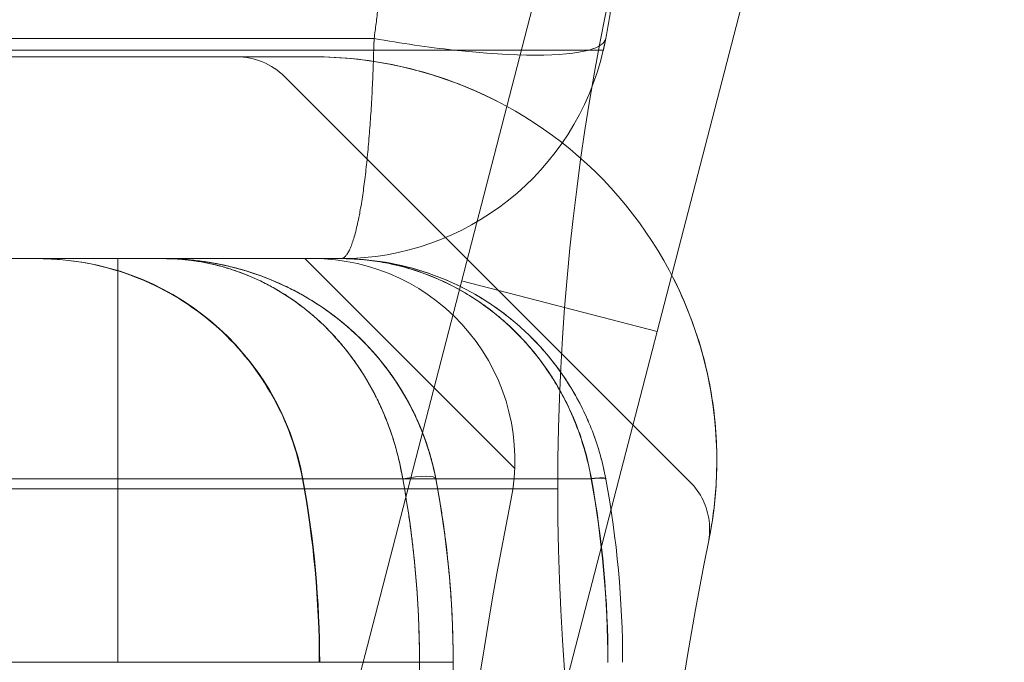
# Model space of a CAD drawing. Units: millimetres. Extents: x -2411 to 6452, y -5176 to 2520.
# Drawn here: x 2625 to 2640, y -3 to 7 of the extents above; entities that cross this region are included whole.
import ezdxf

# ---------------------------------------------------------------- set-up
doc = ezdxf.new("R2010")
doc.units = ezdxf.units.MM
doc.header["$LTSCALE"] = 1000
doc.layers.add('1 EQUIPMENT', color=7, linetype='Continuous', lineweight=18)

# ---------------------------------------------------------------- blocks, each defined once
blk = doc.blocks.new('EDMUND BLOCK')
at = {"layer": '1 EQUIPMENT'}
for p, q in [((2628.943, -7.075), (2635.87, 19.709)), ((2628.943, -7.075), (2635.87, 19.709)), ((2631.847, -7.826), (2638.774, 18.958)), ((2631.847, -7.826), (2638.774, 18.958)), ((2630.271, 6.695), (2040.654, 6.695)), ((2630.271, 6.695), (2040.654, 6.695)), ((2616.88, 6.523), (2630.266, 6.523)), ((2623.363, 6.423), (2629.363, 6.423)), ((2634.964, 0.106), (2628.94, 6.13)), ((2623.363, 3.423), (2629.363, 3.423)), ((2629.243, 3.423), (2632.36, 0.305)), ((2629.779, 3.423), (2629.363, 3.423)), ((2634.476, 2.339), (2631.572, 3.091)), ((2634.476, 2.339), (2631.572, 3.091)), ((2632.36, 0.305), (2632.36, 0.305)), ((2630.696, 0.15), (2040.229, 0.15)), ((2630.696, 0.15), (2040.229, 0.15)), ((2630.696, 0.15), (2631.188, 0.15)), ((2630.696, 0.15), (2631.188, 0.15)), ((2633, 0), (2036, 0)), ((2633, 0), (2036, 0))]:
    blk.add_line(p, q, dxfattribs=at)
blk.add_circle((2668, 0), 35, dxfattribs=at)
blk.add_circle((2668, 0), 35, dxfattribs=at)
blk.add_circle((2668, 0), 35, dxfattribs=at)
blk.add_circle((2668, 0), 35, dxfattribs=at)
at = {"layer": '1 EQUIPMENT', "extrusion": (2.27784e-16, 0, -1)}
for centre, radius, start, end in [((-2629.779, 7.423), 4, 193.0029, 270), ((-2684.25, -10.682), 53, 346.0447, 11.4379)]:
    blk.add_arc(centre, radius, start, end, dxfattribs=at)
at = {"layer": '1 EQUIPMENT'}
blk.add_arc((2628.233, 5.423), 1, 45, 90, dxfattribs=at)
at = {"layer": '1 EQUIPMENT', "extrusion": (2.27784e-16, 4.97368e-33, -1)}
blk.add_arc((-2629.363, 0.423), 6, 90, 191.4379, dxfattribs=at)
at = {"layer": '1 EQUIPMENT', "extrusion": (2.27784e-16, 1.51195e-32, -1)}
blk.add_arc((-2629.363, 0.423), 3, 90, 191.4379, dxfattribs=at)
at = {"layer": '1 EQUIPMENT', "extrusion": (2.27784e-16, -6.16298e-33, -1)}
blk.add_arc((-2684.25, -10.682), 50, 346.0447, 11.4379, dxfattribs=at)
at = {"layer": '1 EQUIPMENT'}
for centre, major_axis, ratio, start_param, end_param in [((2630.271, 7.332), (3.442, -0.636), 0.178885, -1.537732, -1.18718), ((2630.271, 7.332), (3.442, -0.636), 0.178885, -1.537732, -1.18718), ((2630.271, 7.332), (3.442, -0.636), 0.178885, -0.350552, 0), ((2630.271, 7.332), (3.442, -0.636), 0.178885, -0.350552, 0), ((2630.271, 7.332), (3.442, -0.636), 0.178885, -1.18718, -0.350552), ((2630.271, 7.332), (3.442, -0.636), 0.178885, -1.18718, -0.350552), ((2633.221, 0.059), (0.492, 0.091), 0.105582, 0, 0.958637), ((2633.221, 0.059), (0.492, 0.091), 0.105582, 0, 0.958637), ((2633.222, 0.056), (0.492, 0.091), 0.104605, 0, 0.95874), ((2633.222, 0.056), (0.492, 0.091), 0.104605, 0, 0.95874)]:
    blk.add_ellipse(centre, major_axis=major_axis, ratio=ratio, start_param=start_param, end_param=end_param, dxfattribs=at)
at = {"layer": '1 EQUIPMENT', "extrusion": (2.29108e-16, -3.08312e-30, -1)}
blk.add_ellipse((2625.282, -0.577), major_axis=(0, 4), ratio=0.999457, start_param=0, end_param=1.387961, dxfattribs=at)
blk.add_ellipse((2625.282, -0.577), major_axis=(0, 4), ratio=0.999457, start_param=0, end_param=1.387961, dxfattribs=at)
at = {"layer": '1 EQUIPMENT', "extrusion": (2.26036e-16, -5.67679e-19, -1)}
blk.add_ellipse((2614.471, -2.577), major_axis=(0, -15), ratio=0.999457, start_param=-1.753631, end_param=-1.570796, dxfattribs=at)
blk.add_ellipse((2614.471, -2.577), major_axis=(0, -15), ratio=0.999457, start_param=-1.753631, end_param=-1.570796, dxfattribs=at)
at = {"layer": '1 EQUIPMENT', "extrusion": (2.25931e-16, 1.4091e-28, -1)}
blk.add_ellipse((2630.696, 0.059), major_axis=(0.491, 0.094), ratio=0.178691, start_param=-1.536662, end_param=0.032952, dxfattribs=at)
blk.add_ellipse((2630.696, 0.059), major_axis=(0.491, 0.094), ratio=0.178691, start_param=-1.536662, end_param=0.032952, dxfattribs=at)
at = {"layer": '1 EQUIPMENT', "extrusion": (3.08169e-16, -3.18267e-16, -1)}
blk.add_ellipse((2633.221, 0.059), major_axis=(0.492, 0.091), ratio=0.105782, start_param=-0.949263, end_param=0, dxfattribs=at)
blk.add_ellipse((2633.221, 0.059), major_axis=(0.492, 0.091), ratio=0.105782, start_param=-0.949263, end_param=0, dxfattribs=at)
at = {"layer": '1 EQUIPMENT', "extrusion": (3.08743e-16, -3.2189e-16, -1)}
blk.add_ellipse((2633.222, 0.055), major_axis=(0.492, 0.091), ratio=0.104681, start_param=-0.949382, end_param=0, dxfattribs=at)
blk.add_ellipse((2633.222, 0.055), major_axis=(0.492, 0.091), ratio=0.104681, start_param=-0.949382, end_param=0, dxfattribs=at)
at = {"layer": '1 EQUIPMENT'}
for points, weights in [([(2630.271, 6.695), (2630.399, 7.596), (2630.463, 8.507), (2630.463, 9.423)], [1, 0.997216215581, 0.997216215581, 1]), ([(2630.271, 6.695), (2630.399, 7.596), (2630.463, 8.507), (2630.463, 9.423)], [1, 0.997216215581, 0.997216215581, 1]), ([(2633.963, 9.423), (2633.963, 8.507), (2633.879, 7.596), (2633.713, 6.695)], [1, 0.997216215581, 0.997216215581, 1]), ([(2633.963, 9.423), (2633.963, 8.507), (2633.879, 7.596), (2633.713, 6.695)], [1, 0.997216215581, 0.997216215581, 1]), ([(2630.266, 6.523), (2630.268, 6.58), (2630.27, 6.638), (2630.271, 6.695)], [1, 0.999837881007, 0.999837881007, 1]), ([(2630.266, 6.523), (2630.268, 6.58), (2630.27, 6.638), (2630.271, 6.695)], [1, 0.999837881007, 0.999837881007, 1]), ([(2633.713, 6.695), (2633.702, 6.638), (2633.69, 6.58), (2633.677, 6.523)], [1, 0.999837881007, 0.999837881007, 1]), ([(2633.713, 6.695), (2633.702, 6.638), (2633.69, 6.58), (2633.677, 6.523)], [1, 0.999837881007, 0.999837881007, 1]), ([(2630.266, 6.523), (2630.212, 4.626), (2630.021, 3.423), (2629.779, 3.423)], [0.984714776316, 0.845984571809, 0.851079646371, 1]), ([(2630.266, 6.523), (2630.212, 4.626), (2630.021, 3.423), (2629.779, 3.423)], [0.984714776316, 0.845984571809, 0.851079646371, 1]), ([(2626.463, 3.423), (2626.463, 3.423), (2626.463, 2.133), (2626.463, 0.15)], [1, 0.845804076525, 0.845804076524, 0.999999999999]), ([(2626.463, 3.423), (2626.463, 3.423), (2626.463, 2.133), (2626.463, 0.15)], [1, 0.845804076525, 0.845804076524, 0.999999999999]), ([(2627.139, 3.423), (2628.963, 3.423), (2630.365, 2.133), (2630.696, 0.15)], [1, 0.845804076524, 0.845804076524, 1]), ([(2631.188, 0.15), (2630.81, 2.133), (2629.215, 3.423), (2627.139, 3.423)], [1, 0.845804076524, 0.845804076524, 1]), ([(2627.139, 3.423), (2628.963, 3.423), (2630.365, 2.133), (2630.696, 0.15)], [1, 0.845804076524, 0.845804076524, 1]), ([(2631.188, 0.15), (2630.81, 2.133), (2629.215, 3.423), (2627.139, 3.423)], [1, 0.845804076524, 0.845804076524, 1]), ([(2627.139, 3.423), (2628.963, 3.423), (2630.365, 2.133), (2630.696, 0.15)], [1, 0.845804076524, 0.845804076524, 1]), ([(2631.188, 0.15), (2630.81, 2.133), (2629.215, 3.423), (2627.139, 3.423)], [1, 0.845804076524, 0.845804076524, 1]), ([(2627.139, 3.423), (2628.963, 3.423), (2630.365, 2.133), (2630.696, 0.15)], [1, 0.845804076524, 0.845804076524, 1]), ([(2631.188, 0.15), (2630.81, 2.133), (2629.215, 3.423), (2627.139, 3.423)], [1, 0.845804076524, 0.845804076524, 1]), ([(2626.463, 0.15), (2626.463, -0.749), (2626.463, -1.661), (2626.463, -2.577)], [0.999999999999, 0.994444055344, 0.991666083016, 0.991666083016]), ([(2626.463, 0.15), (2626.463, -0.749), (2626.463, -1.661), (2626.463, -2.577)], [0.999999999999, 0.994444055344, 0.991666083016, 0.991666083016]), ([(2630.696, 0.15), (2630.862, -0.75), (2630.946, -1.662), (2630.946, -2.577)], [1, 0.997216215581, 0.997216215581, 1]), ([(2631.446, -2.577), (2631.446, -1.662), (2631.359, -0.75), (2631.188, 0.15)], [1, 0.997216215581, 0.997216215581, 1]), ([(2631.446, -2.577), (2631.446, -1.662), (2631.359, -0.75), (2631.188, 0.15)], [1, 0.997216215581, 0.997216215581, 1])]:
    blk.add_rational_spline(points, weights, degree=3, dxfattribs=at)
for points, knots in [([(2631.454, 6.523), (2631.266, 6.523), (2631.069, 6.523), (2630.671, 6.523), (2630.47, 6.523), (2630.266, 6.523)], [0.004126678, 0.004126678, 0.004126678, 0.004126678, 0.004727632, 0.004727632, 0.005328585, 0.005328585, 0.005328585, 0.005328585]), ([(2633.464, 6.523), (2633.379, 6.523), (2633.268, 6.523), (2633.003, 6.523), (2632.851, 6.523), (2632.506, 6.523), (2632.312, 6.523), (2631.902, 6.523), (2631.685, 6.523), (2631.454, 6.523)], [0, 0, 0, 0, 0.000736626, 0.000736626, 0.001473252, 0.001473252, 0.002209878, 0.002209878, 0.002946505, 0.002946505, 0.002946505, 0.002946505]), ([(2629.363, 6.423), (2629.57, 6.423), (2629.787, 6.412), (2630.237, 6.363), (2630.471, 6.324), (2630.942, 6.216), (2631.177, 6.147), (2631.64, 5.979), (2631.87, 5.88), (2632.094, 5.765)], [0, 0, 0, 0, 0.000750003, 0.000750003, 0.001500006, 0.001500006, 0.002250009, 0.002250009, 0.003000012, 0.003000012, 0.003000012, 0.003000012]), ([(2629.363, 6.423), (2629.57, 6.423), (2629.787, 6.412), (2630.237, 6.363), (2630.471, 6.324), (2630.942, 6.216), (2631.177, 6.147), (2631.64, 5.979), (2631.87, 5.88), (2632.094, 5.765)], [0, 0, 0, 0, 0.000750003, 0.000750003, 0.001500006, 0.001500006, 0.002250009, 0.002250009, 0.003000012, 0.003000012, 0.003000012, 0.003000012]), ([(2632.094, 5.765), (2631.645, 5.994), (2631.182, 6.16), (2630.479, 6.323), (2630.242, 6.362), (2629.789, 6.412), (2629.57, 6.423), (2629.363, 6.423)], [0, 0, 0, 0, 0.001498103, 0.001498103, 0.002247155, 0.002247155, 0.002996206, 0.002996206, 0.002996206, 0.002996206]), ([(2632.094, 5.765), (2631.645, 5.994), (2631.182, 6.16), (2630.479, 6.323), (2630.242, 6.362), (2629.789, 6.412), (2629.57, 6.423), (2629.363, 6.423)], [0, 0, 0, 0, 0.001498103, 0.001498103, 0.002247155, 0.002247155, 0.002996206, 0.002996206, 0.002996206, 0.002996206]), ([(2629.363, 6.423), (2629.57, 6.423), (2629.787, 6.412), (2630.237, 6.363), (2630.471, 6.324), (2630.942, 6.216), (2631.177, 6.147), (2631.64, 5.979), (2631.87, 5.88), (2632.094, 5.765)], [0, 0, 0, 0, 0.000750003, 0.000750003, 0.001500006, 0.001500006, 0.002250009, 0.002250009, 0.003000012, 0.003000012, 0.003000012, 0.003000012]), ([(2629.363, 6.423), (2629.57, 6.423), (2629.787, 6.412), (2630.237, 6.363), (2630.471, 6.324), (2630.942, 6.216), (2631.177, 6.147), (2631.64, 5.979), (2631.87, 5.88), (2632.094, 5.765)], [0, 0, 0, 0, 0.000750003, 0.000750003, 0.001500006, 0.001500006, 0.002250009, 0.002250009, 0.003000012, 0.003000012, 0.003000012, 0.003000012]), ([(2632.094, 5.765), (2631.645, 5.994), (2631.182, 6.16), (2630.479, 6.323), (2630.242, 6.362), (2629.789, 6.412), (2629.57, 6.423), (2629.363, 6.423)], [0, 0, 0, 0, 0.001498103, 0.001498103, 0.002247155, 0.002247155, 0.002996206, 0.002996206, 0.002996206, 0.002996206]), ([(2632.094, 5.765), (2631.645, 5.994), (2631.182, 6.16), (2630.479, 6.323), (2630.242, 6.362), (2629.789, 6.412), (2629.57, 6.423), (2629.363, 6.423)], [0, 0, 0, 0, 0.001498103, 0.001498103, 0.002247155, 0.002247155, 0.002996206, 0.002996206, 0.002996206, 0.002996206]), ([(2629.207, 0.15), (2629.128, 0.575), (2628.978, 0.992), (2628.556, 1.748), (2628.279, 2.097), (2627.637, 2.679), (2627.262, 2.92), (2626.467, 3.265), (2626.035, 3.373), (2625.494, 3.418), (2625.383, 3.423), (2625.273, 3.423)], [0, 0, 0, 0, 1.296404, 1.296404, 2.59716, 2.59716, 3.898089, 3.898089, 5.198438, 5.198438, 5.529045, 5.529045, 5.529045, 5.529045]), ([(2629.207, 0.15), (2629.128, 0.575), (2628.978, 0.992), (2628.556, 1.749), (2628.279, 2.097), (2627.637, 2.679), (2627.263, 2.92), (2626.467, 3.265), (2626.036, 3.373), (2625.494, 3.418), (2625.383, 3.423), (2625.273, 3.423)], [0, 0, 0, 0, 1.296615, 1.296615, 2.597192, 2.597192, 3.897636, 3.897636, 5.198087, 5.198087, 5.529095, 5.529095, 5.529095, 5.529095]), ([(2627.139, 3.423), (2627.244, 3.423), (2627.352, 3.419), (2627.564, 3.403), (2627.669, 3.391), (2627.983, 3.343), (2628.191, 3.296), (2628.807, 3.104), (2629.212, 2.908), (2629.958, 2.373), (2630.307, 2.026), (2630.726, 1.401), (2630.85, 1.174), (2631.005, 0.805), (2631.05, 0.679), (2631.109, 0.484), (2631.127, 0.419), (2631.16, 0.286), (2631.175, 0.217), (2631.188, 0.15)], [-0.000012659, -0.000012659, -0.000012659, -0.000012659, 0.000401274, 0.000401274, 0.000815207, 0.000815207, 0.001643072, 0.001643072, 0.003298802, 0.003298802, 0.004954532, 0.004954532, 0.005782397, 0.005782397, 0.00619633, 0.00619633, 0.006403296, 0.006403296, 0.006610262, 0.006610262, 0.006610262, 0.006610262]), ([(2630.696, 0.15), (2630.674, 0.285), (2630.644, 0.419), (2630.576, 0.678), (2630.536, 0.804), (2630.401, 1.173), (2630.292, 1.4), (2629.924, 2.023), (2629.618, 2.37), (2629.129, 2.77), (2628.961, 2.885), (2628.614, 3.082), (2628.434, 3.164), (2628.07, 3.294), (2627.886, 3.342), (2627.514, 3.407), (2627.326, 3.423), (2627.139, 3.423)], [-0.00000006, -0.00000006, -0.00000006, -0.00000006, 0.00041751, 0.00041751, 0.00083508, 0.00083508, 0.00167022, 0.00167022, 0.003340499, 0.003340499, 0.004175639, 0.004175639, 0.005010779, 0.005010779, 0.005845919, 0.005845919, 0.006681058, 0.006681058, 0.006681058, 0.006681058]), ([(2630.696, 0.15), (2630.674, 0.285), (2630.644, 0.419), (2630.576, 0.678), (2630.536, 0.804), (2630.401, 1.173), (2630.292, 1.4), (2629.924, 2.023), (2629.618, 2.37), (2629.129, 2.77), (2628.961, 2.885), (2628.614, 3.082), (2628.434, 3.164), (2628.07, 3.294), (2627.886, 3.342), (2627.514, 3.407), (2627.326, 3.423), (2627.139, 3.423)], [-0.00000006, -0.00000006, -0.00000006, -0.00000006, 0.00041751, 0.00041751, 0.00083508, 0.00083508, 0.00167022, 0.00167022, 0.003340499, 0.003340499, 0.004175639, 0.004175639, 0.005010779, 0.005010779, 0.005845919, 0.005845919, 0.006681058, 0.006681058, 0.006681058, 0.006681058]), ([(2627.139, 3.423), (2627.244, 3.423), (2627.352, 3.419), (2627.564, 3.403), (2627.669, 3.391), (2627.983, 3.343), (2628.191, 3.296), (2628.807, 3.104), (2629.212, 2.908), (2629.958, 2.373), (2630.307, 2.026), (2630.726, 1.401), (2630.85, 1.174), (2631.005, 0.805), (2631.05, 0.679), (2631.109, 0.484), (2631.127, 0.419), (2631.16, 0.286), (2631.175, 0.217), (2631.188, 0.15)], [-0.000012659, -0.000012659, -0.000012659, -0.000012659, 0.000401274, 0.000401274, 0.000815207, 0.000815207, 0.001643072, 0.001643072, 0.003298802, 0.003298802, 0.004954532, 0.004954532, 0.005782397, 0.005782397, 0.00619633, 0.00619633, 0.006403296, 0.006403296, 0.006610262, 0.006610262, 0.006610262, 0.006610262]), ([(2627.139, 3.423), (2627.244, 3.423), (2627.352, 3.419), (2627.564, 3.403), (2627.669, 3.391), (2627.983, 3.343), (2628.191, 3.296), (2628.807, 3.104), (2629.212, 2.908), (2629.958, 2.373), (2630.307, 2.026), (2630.726, 1.401), (2630.85, 1.174), (2631.005, 0.805), (2631.05, 0.679), (2631.109, 0.484), (2631.127, 0.419), (2631.16, 0.286), (2631.175, 0.217), (2631.188, 0.15)], [-0.000012659, -0.000012659, -0.000012659, -0.000012659, 0.000401274, 0.000401274, 0.000815207, 0.000815207, 0.001643072, 0.001643072, 0.003298802, 0.003298802, 0.004954532, 0.004954532, 0.005782397, 0.005782397, 0.00619633, 0.00619633, 0.006403296, 0.006403296, 0.006610262, 0.006610262, 0.006610262, 0.006610262]), ([(2630.696, 0.15), (2630.674, 0.285), (2630.644, 0.419), (2630.576, 0.678), (2630.536, 0.804), (2630.401, 1.173), (2630.292, 1.4), (2629.924, 2.023), (2629.618, 2.37), (2629.129, 2.77), (2628.961, 2.885), (2628.614, 3.082), (2628.434, 3.164), (2628.07, 3.294), (2627.886, 3.342), (2627.514, 3.407), (2627.326, 3.423), (2627.139, 3.423)], [-0.00000006, -0.00000006, -0.00000006, -0.00000006, 0.00041751, 0.00041751, 0.00083508, 0.00083508, 0.001670219, 0.001670219, 0.003340499, 0.003340499, 0.004175638, 0.004175638, 0.005010778, 0.005010778, 0.005845918, 0.005845918, 0.006681057, 0.006681057, 0.006681057, 0.006681057]), ([(2630.696, 0.15), (2630.674, 0.285), (2630.644, 0.419), (2630.576, 0.678), (2630.536, 0.804), (2630.401, 1.173), (2630.292, 1.4), (2629.924, 2.023), (2629.618, 2.37), (2629.129, 2.77), (2628.961, 2.885), (2628.614, 3.082), (2628.434, 3.164), (2628.07, 3.294), (2627.886, 3.342), (2627.514, 3.407), (2627.326, 3.423), (2627.139, 3.423)], [-0.00000006, -0.00000006, -0.00000006, -0.00000006, 0.00041751, 0.00041751, 0.00083508, 0.00083508, 0.001670219, 0.001670219, 0.003340499, 0.003340499, 0.004175638, 0.004175638, 0.005010778, 0.005010778, 0.005845918, 0.005845918, 0.006681057, 0.006681057, 0.006681057, 0.006681057]), ([(2627.139, 3.423), (2627.244, 3.423), (2627.352, 3.419), (2627.564, 3.403), (2627.669, 3.391), (2627.983, 3.343), (2628.191, 3.296), (2628.807, 3.104), (2629.212, 2.908), (2629.958, 2.373), (2630.307, 2.026), (2630.726, 1.401), (2630.85, 1.174), (2631.005, 0.805), (2631.05, 0.679), (2631.109, 0.484), (2631.127, 0.419), (2631.16, 0.286), (2631.175, 0.217), (2631.188, 0.15)], [-0.000012659, -0.000012659, -0.000012659, -0.000012659, 0.000401274, 0.000401274, 0.000815207, 0.000815207, 0.001643072, 0.001643072, 0.003298802, 0.003298802, 0.004954532, 0.004954532, 0.005782397, 0.005782397, 0.00619633, 0.00619633, 0.006403296, 0.006403296, 0.006610262, 0.006610262, 0.006610262, 0.006610262]), ([(2627.589, 3.399), (2627.736, 3.383), (2627.882, 3.36), (2628.136, 3.305), (2628.245, 3.277), (2628.373, 3.239), (2628.393, 3.233), (2628.474, 3.207), (2628.534, 3.187), (2628.774, 3.099), (2628.951, 3.02), (2629.372, 2.794), (2629.613, 2.633), (2630.037, 2.275), (2630.225, 2.084), (2630.542, 1.687), (2630.675, 1.486), (2630.971, 0.934), (2631.111, 0.551), (2631.187, 0.153)], [0, 0, 0, 0, 0.581613, 0.581613, 1.017686, 1.017686, 1.099413, 1.099413, 1.344629, 1.344629, 2.081285, 2.081285, 3.135846, 3.135846, 4.065163, 4.065163, 4.857079, 4.857079, 6.088746, 6.088746, 6.088746, 6.088746]), ([(2627.701, 3.385), (2628.299, 3.305), (2628.898, 3.094), (2629.68, 2.583), (2629.913, 2.394), (2630.299, 1.999), (2630.461, 1.8), (2630.725, 1.4), (2630.834, 1.202), (2631.041, 0.731), (2631.131, 0.446), (2631.187, 0.153)], [0, 0, 0, 0, 2.373762, 2.373762, 3.43974, 3.43974, 4.302189, 4.302189, 5.026982, 5.026982, 5.933939, 5.933939, 5.933939, 5.933939]), ([(2629.779, 3.423), (2629.889, 3.423), (2630.001, 3.418), (2630.221, 3.4), (2630.329, 3.386), (2630.654, 3.332), (2630.867, 3.278), (2631.287, 3.135), (2631.495, 3.043), (2631.893, 2.826), (2632.083, 2.701), (2632.445, 2.414), (2632.616, 2.252), (2632.927, 1.902), (2633.068, 1.713), (2633.317, 1.305), (2633.426, 1.085), (2633.557, 0.744), (2633.595, 0.628), (2633.645, 0.452), (2633.661, 0.392), (2633.689, 0.272), (2633.702, 0.21), (2633.713, 0.15)], [-0.000013435, -0.000013435, -0.000013435, -0.000013435, 0.000353951, 0.000353951, 0.000721338, 0.000721338, 0.001456111, 0.001456111, 0.002190884, 0.002190884, 0.002925658, 0.002925658, 0.003660431, 0.003660431, 0.004395204, 0.004395204, 0.005129977, 0.005129977, 0.005497364, 0.005497364, 0.005681057, 0.005681057, 0.00586475, 0.00586475, 0.00586475, 0.00586475]), ([(2633.499, 0.154), (2633.456, 0.399), (2633.393, 0.635), (2633.227, 1.088), (2633.124, 1.308), (2632.888, 1.715), (2632.755, 1.904), (2632.461, 2.253), (2632.299, 2.414), (2631.957, 2.7), (2631.778, 2.825), (2631.405, 3.04), (2631.209, 3.131), (2630.81, 3.277), (2630.608, 3.331), (2630.3, 3.386), (2630.196, 3.4), (2629.988, 3.418), (2629.883, 3.423), (2629.779, 3.423)], [0, 0, 0, 0, 0.000740725, 0.000740725, 0.001481449, 0.001481449, 0.002222174, 0.002222174, 0.002962898, 0.002962898, 0.003703623, 0.003703623, 0.004444348, 0.004444348, 0.005185072, 0.005185072, 0.005555435, 0.005555435, 0.005925797, 0.005925797, 0.005925797, 0.005925797]), ([(2629.779, 3.423), (2629.882, 3.423), (2629.988, 3.418), (2630.194, 3.4), (2630.296, 3.386), (2630.602, 3.332), (2630.803, 3.278), (2631.199, 3.135), (2631.396, 3.044), (2631.772, 2.828), (2631.952, 2.703), (2632.294, 2.417), (2632.457, 2.255), (2632.751, 1.906), (2632.884, 1.717), (2633.12, 1.31), (2633.223, 1.089), (2633.389, 0.635), (2633.453, 0.399), (2633.496, 0.154)], [-0.000013435, -0.000013435, -0.000013435, -0.000013435, 0.000354574, 0.000354574, 0.000722584, 0.000722584, 0.001458603, 0.001458603, 0.002194622, 0.002194622, 0.002930641, 0.002930641, 0.00366666, 0.00366666, 0.004402679, 0.004402679, 0.005138698, 0.005138698, 0.005874717, 0.005874717, 0.005874717, 0.005874717]), ([(2633.713, 0.15), (2633.69, 0.271), (2633.662, 0.392), (2633.596, 0.628), (2633.557, 0.743), (2633.427, 1.083), (2633.318, 1.303), (2633.07, 1.71), (2632.93, 1.899), (2632.62, 2.248), (2632.449, 2.411), (2631.909, 2.84), (2631.515, 3.055), (2630.879, 3.275), (2630.662, 3.33), (2630.224, 3.404), (2629.999, 3.423), (2629.779, 3.423)], [-0.00000006, -0.00000006, -0.00000006, -0.00000006, 0.000369789, 0.000369789, 0.000739638, 0.000739638, 0.001479336, 0.001479336, 0.002219034, 0.002219034, 0.002958732, 0.002958732, 0.004438128, 0.004438128, 0.005177826, 0.005177826, 0.005917524, 0.005917524, 0.005917524, 0.005917524]), ([(2633.499, 0.154), (2633.456, 0.399), (2633.393, 0.635), (2633.227, 1.088), (2633.124, 1.308), (2632.888, 1.715), (2632.755, 1.904), (2632.461, 2.253), (2632.299, 2.414), (2631.957, 2.7), (2631.778, 2.825), (2631.405, 3.04), (2631.209, 3.131), (2630.81, 3.277), (2630.608, 3.331), (2630.3, 3.386), (2630.196, 3.4), (2629.988, 3.418), (2629.883, 3.423), (2629.779, 3.423)], [0, 0, 0, 0, 0.000740725, 0.000740725, 0.001481449, 0.001481449, 0.002222174, 0.002222174, 0.002962898, 0.002962898, 0.003703623, 0.003703623, 0.004444348, 0.004444348, 0.005185072, 0.005185072, 0.005555435, 0.005555435, 0.005925797, 0.005925797, 0.005925797, 0.005925797]), ([(2629.779, 3.423), (2629.889, 3.423), (2630.001, 3.418), (2630.221, 3.4), (2630.329, 3.386), (2630.654, 3.332), (2630.867, 3.278), (2631.287, 3.135), (2631.495, 3.043), (2631.893, 2.826), (2632.083, 2.701), (2632.445, 2.414), (2632.616, 2.252), (2632.927, 1.902), (2633.068, 1.713), (2633.317, 1.305), (2633.426, 1.085), (2633.557, 0.744), (2633.595, 0.628), (2633.645, 0.452), (2633.661, 0.392), (2633.689, 0.272), (2633.702, 0.21), (2633.713, 0.15)], [-0.000013435, -0.000013435, -0.000013435, -0.000013435, 0.000353951, 0.000353951, 0.000721338, 0.000721338, 0.001456111, 0.001456111, 0.002190884, 0.002190884, 0.002925658, 0.002925658, 0.003660431, 0.003660431, 0.004395204, 0.004395204, 0.005129977, 0.005129977, 0.005497364, 0.005497364, 0.005681057, 0.005681057, 0.00586475, 0.00586475, 0.00586475, 0.00586475]), ([(2629.779, 3.423), (2629.882, 3.423), (2629.988, 3.418), (2630.194, 3.4), (2630.296, 3.386), (2630.602, 3.332), (2630.803, 3.278), (2631.199, 3.135), (2631.396, 3.044), (2631.772, 2.828), (2631.952, 2.703), (2632.294, 2.417), (2632.457, 2.255), (2632.751, 1.906), (2632.884, 1.717), (2633.12, 1.31), (2633.223, 1.089), (2633.389, 0.635), (2633.453, 0.399), (2633.496, 0.154)], [-0.000013435, -0.000013435, -0.000013435, -0.000013435, 0.000354574, 0.000354574, 0.000722584, 0.000722584, 0.001458603, 0.001458603, 0.002194622, 0.002194622, 0.002930641, 0.002930641, 0.00366666, 0.00366666, 0.004402679, 0.004402679, 0.005138698, 0.005138698, 0.005874717, 0.005874717, 0.005874717, 0.005874717]), ([(2629.779, 3.423), (2629.882, 3.423), (2629.988, 3.418), (2630.194, 3.4), (2630.296, 3.386), (2630.602, 3.332), (2630.803, 3.278), (2631.199, 3.135), (2631.396, 3.044), (2631.772, 2.828), (2631.952, 2.703), (2632.294, 2.417), (2632.457, 2.255), (2632.751, 1.906), (2632.884, 1.717), (2633.12, 1.31), (2633.223, 1.089), (2633.389, 0.635), (2633.453, 0.399), (2633.496, 0.154)], [-0.000013435, -0.000013435, -0.000013435, -0.000013435, 0.000354574, 0.000354574, 0.000722584, 0.000722584, 0.001458603, 0.001458603, 0.002194622, 0.002194622, 0.002930641, 0.002930641, 0.00366666, 0.00366666, 0.004402679, 0.004402679, 0.005138698, 0.005138698, 0.005874717, 0.005874717, 0.005874717, 0.005874717]), ([(2633.713, 0.15), (2633.69, 0.271), (2633.662, 0.392), (2633.596, 0.628), (2633.557, 0.743), (2633.427, 1.083), (2633.318, 1.303), (2633.07, 1.71), (2632.93, 1.899), (2632.62, 2.248), (2632.449, 2.411), (2631.909, 2.84), (2631.515, 3.055), (2630.879, 3.275), (2630.662, 3.33), (2630.224, 3.404), (2629.999, 3.423), (2629.779, 3.423)], [-0.00000006, -0.00000006, -0.00000006, -0.00000006, 0.000369789, 0.000369789, 0.000739638, 0.000739638, 0.001479336, 0.001479336, 0.002219034, 0.002219034, 0.002958732, 0.002958732, 0.004438128, 0.004438128, 0.005177826, 0.005177826, 0.005917524, 0.005917524, 0.005917524, 0.005917524]), ([(2629.779, 3.423), (2629.889, 3.423), (2630.001, 3.418), (2630.221, 3.4), (2630.329, 3.386), (2630.654, 3.332), (2630.867, 3.278), (2631.287, 3.135), (2631.495, 3.043), (2631.893, 2.826), (2632.083, 2.701), (2632.445, 2.414), (2632.616, 2.252), (2632.927, 1.902), (2633.068, 1.713), (2633.317, 1.305), (2633.426, 1.085), (2633.557, 0.744), (2633.595, 0.628), (2633.645, 0.452), (2633.661, 0.392), (2633.689, 0.272), (2633.702, 0.21), (2633.713, 0.15)], [-0.000013435, -0.000013435, -0.000013435, -0.000013435, 0.000353951, 0.000353951, 0.000721338, 0.000721338, 0.001456111, 0.001456111, 0.002190884, 0.002190884, 0.002925658, 0.002925658, 0.003660431, 0.003660431, 0.004395204, 0.004395204, 0.005129977, 0.005129977, 0.005497364, 0.005497364, 0.005681057, 0.005681057, 0.00586475, 0.00586475, 0.00586475, 0.00586475]), ([(2633.499, 0.154), (2633.456, 0.399), (2633.393, 0.635), (2633.227, 1.088), (2633.124, 1.308), (2632.888, 1.715), (2632.755, 1.904), (2632.461, 2.253), (2632.299, 2.414), (2631.957, 2.7), (2631.778, 2.825), (2631.405, 3.04), (2631.209, 3.131), (2630.81, 3.277), (2630.608, 3.331), (2630.3, 3.386), (2630.196, 3.4), (2629.988, 3.418), (2629.883, 3.423), (2629.779, 3.423)], [0, 0, 0, 0, 0.000740725, 0.000740725, 0.001481449, 0.001481449, 0.002222174, 0.002222174, 0.002962898, 0.002962898, 0.003703623, 0.003703623, 0.004444348, 0.004444348, 0.005185072, 0.005185072, 0.005555435, 0.005555435, 0.005925797, 0.005925797, 0.005925797, 0.005925797]), ([(2633.499, 0.154), (2633.456, 0.399), (2633.393, 0.635), (2633.227, 1.088), (2633.124, 1.308), (2632.888, 1.715), (2632.755, 1.904), (2632.461, 2.253), (2632.299, 2.414), (2631.957, 2.7), (2631.778, 2.825), (2631.405, 3.04), (2631.209, 3.131), (2630.81, 3.277), (2630.608, 3.331), (2630.3, 3.386), (2630.196, 3.4), (2629.988, 3.418), (2629.883, 3.423), (2629.779, 3.423)], [0, 0, 0, 0, 0.000740725, 0.000740725, 0.001481449, 0.001481449, 0.002222174, 0.002222174, 0.002962898, 0.002962898, 0.003703623, 0.003703623, 0.004444348, 0.004444348, 0.005185072, 0.005185072, 0.005555435, 0.005555435, 0.005925797, 0.005925797, 0.005925797, 0.005925797]), ([(2629.779, 3.423), (2629.889, 3.423), (2630.001, 3.418), (2630.221, 3.4), (2630.329, 3.386), (2630.654, 3.332), (2630.867, 3.278), (2631.287, 3.135), (2631.495, 3.043), (2631.893, 2.826), (2632.083, 2.701), (2632.445, 2.414), (2632.616, 2.252), (2632.927, 1.902), (2633.068, 1.713), (2633.317, 1.305), (2633.426, 1.085), (2633.557, 0.744), (2633.595, 0.628), (2633.645, 0.452), (2633.661, 0.392), (2633.689, 0.272), (2633.702, 0.21), (2633.713, 0.15)], [-0.000013435, -0.000013435, -0.000013435, -0.000013435, 0.000353951, 0.000353951, 0.000721338, 0.000721338, 0.001456111, 0.001456111, 0.002190884, 0.002190884, 0.002925658, 0.002925658, 0.003660431, 0.003660431, 0.004395204, 0.004395204, 0.005129977, 0.005129977, 0.005497364, 0.005497364, 0.005681057, 0.005681057, 0.00586475, 0.00586475, 0.00586475, 0.00586475]), ([(2629.779, 3.423), (2629.882, 3.423), (2629.988, 3.418), (2630.194, 3.4), (2630.296, 3.386), (2630.602, 3.332), (2630.803, 3.278), (2631.199, 3.135), (2631.396, 3.044), (2631.772, 2.828), (2631.952, 2.703), (2632.294, 2.417), (2632.457, 2.255), (2632.751, 1.906), (2632.884, 1.717), (2633.12, 1.31), (2633.223, 1.089), (2633.389, 0.635), (2633.453, 0.399), (2633.496, 0.154)], [-0.000013435, -0.000013435, -0.000013435, -0.000013435, 0.000354574, 0.000354574, 0.000722584, 0.000722584, 0.001458603, 0.001458603, 0.002194622, 0.002194622, 0.002930641, 0.002930641, 0.00366666, 0.00366666, 0.004402679, 0.004402679, 0.005138698, 0.005138698, 0.005874717, 0.005874717, 0.005874717, 0.005874717]), ([(2634.705, 3.154), (2634.903, 2.766), (2635.054, 2.368), (2635.215, 1.763), (2635.258, 1.559), (2635.321, 1.156), (2635.342, 0.96), (2635.363, 0.583), (2635.365, 0.399), (2635.354, 0.062), (2635.342, -0.091), (2635.313, -0.363), (2635.295, -0.48), (2635.265, -0.661), (2635.251, -0.729), (2635.243, -0.767)], [0, 0, 0, 0, 0.001294096, 0.001294096, 0.001941144, 0.001941144, 0.002588192, 0.002588192, 0.00323524, 0.00323524, 0.003882288, 0.003882288, 0.004529336, 0.004529336, 0.005176383, 0.005176383, 0.005176383, 0.005176383]), ([(2634.705, 3.154), (2634.903, 2.766), (2635.054, 2.368), (2635.215, 1.763), (2635.258, 1.559), (2635.321, 1.156), (2635.342, 0.96), (2635.363, 0.583), (2635.365, 0.399), (2635.354, 0.062), (2635.342, -0.091), (2635.313, -0.363), (2635.295, -0.48), (2635.265, -0.661), (2635.251, -0.729), (2635.243, -0.767)], [0, 0, 0, 0, 0.001294096, 0.001294096, 0.001941144, 0.001941144, 0.002588192, 0.002588192, 0.00323524, 0.00323524, 0.003882288, 0.003882288, 0.004529336, 0.004529336, 0.005176383, 0.005176383, 0.005176383, 0.005176383]), ([(2635.243, -0.767), (2635.251, -0.729), (2635.264, -0.663), (2635.295, -0.48), (2635.312, -0.364), (2635.342, -0.094), (2635.354, 0.063), (2635.365, 0.398), (2635.364, 0.58), (2635.331, 1.15), (2635.271, 1.551), (2635.054, 2.367), (2634.903, 2.767), (2634.705, 3.154)], [0.006047688, 0.006047688, 0.006047688, 0.006047688, 0.006692293, 0.006692293, 0.007336899, 0.007336899, 0.007981504, 0.007981504, 0.008626109, 0.008626109, 0.00991532, 0.00991532, 0.01120453, 0.01120453, 0.01120453, 0.01120453]), ([(2635.243, -0.767), (2635.251, -0.729), (2635.264, -0.663), (2635.295, -0.48), (2635.312, -0.364), (2635.342, -0.094), (2635.354, 0.063), (2635.365, 0.398), (2635.364, 0.58), (2635.331, 1.15), (2635.271, 1.551), (2635.054, 2.367), (2634.903, 2.767), (2634.705, 3.154)], [0.006047688, 0.006047688, 0.006047688, 0.006047688, 0.006692293, 0.006692293, 0.007336899, 0.007336899, 0.007981504, 0.007981504, 0.008626109, 0.008626109, 0.00991532, 0.00991532, 0.01120453, 0.01120453, 0.01120453, 0.01120453]), ([(2634.705, 3.154), (2634.903, 2.766), (2635.054, 2.368), (2635.215, 1.763), (2635.258, 1.559), (2635.321, 1.156), (2635.342, 0.96), (2635.363, 0.583), (2635.365, 0.399), (2635.354, 0.062), (2635.342, -0.091), (2635.313, -0.363), (2635.295, -0.48), (2635.265, -0.661), (2635.251, -0.729), (2635.243, -0.767)], [0, 0, 0, 0, 0.001294096, 0.001294096, 0.001941144, 0.001941144, 0.002588192, 0.002588192, 0.00323524, 0.00323524, 0.003882288, 0.003882288, 0.004529336, 0.004529336, 0.005176383, 0.005176383, 0.005176383, 0.005176383]), ([(2634.705, 3.154), (2634.903, 2.766), (2635.054, 2.368), (2635.215, 1.763), (2635.258, 1.559), (2635.321, 1.156), (2635.342, 0.96), (2635.363, 0.583), (2635.365, 0.399), (2635.354, 0.062), (2635.342, -0.091), (2635.313, -0.363), (2635.295, -0.48), (2635.265, -0.661), (2635.251, -0.729), (2635.243, -0.767)], [0, 0, 0, 0, 0.001294096, 0.001294096, 0.001941144, 0.001941144, 0.002588192, 0.002588192, 0.00323524, 0.00323524, 0.003882288, 0.003882288, 0.004529336, 0.004529336, 0.005176383, 0.005176383, 0.005176383, 0.005176383]), ([(2635.243, -0.767), (2635.251, -0.729), (2635.264, -0.663), (2635.295, -0.48), (2635.312, -0.364), (2635.342, -0.094), (2635.354, 0.063), (2635.365, 0.398), (2635.364, 0.58), (2635.331, 1.15), (2635.271, 1.551), (2635.054, 2.367), (2634.903, 2.767), (2634.705, 3.154)], [0.006047688, 0.006047688, 0.006047688, 0.006047688, 0.006692293, 0.006692293, 0.007336899, 0.007336899, 0.007981504, 0.007981504, 0.008626109, 0.008626109, 0.00991532, 0.00991532, 0.01120453, 0.01120453, 0.01120453, 0.01120453]), ([(2635.243, -0.767), (2635.251, -0.729), (2635.264, -0.663), (2635.295, -0.48), (2635.312, -0.364), (2635.342, -0.094), (2635.354, 0.063), (2635.365, 0.398), (2635.364, 0.58), (2635.331, 1.15), (2635.271, 1.551), (2635.054, 2.367), (2634.903, 2.767), (2634.705, 3.154)], [0.006047688, 0.006047688, 0.006047688, 0.006047688, 0.006692293, 0.006692293, 0.007336899, 0.007336899, 0.007981504, 0.007981504, 0.008626109, 0.008626109, 0.00991532, 0.00991532, 0.01120453, 0.01120453, 0.01120453, 0.01120453]), ([(2633.5, 0.15), (2633.048, 0.15), (2632.278, 0.15), (2631.529, 0.15), (2631.188, 0.15)], [0.0247688, 0.0247688, 0.0247688, 0.0247688, 0.1866667, 0.3505474, 0.3505474, 0.3505474, 0.3505474]), ([(2633.5, 0.15), (2633.048, 0.15), (2632.278, 0.15), (2631.529, 0.15), (2631.188, 0.15)], [0.0247688, 0.0247688, 0.0247688, 0.0247688, 0.1866667, 0.3505474, 0.3505474, 0.3505474, 0.3505474]), ([(2633.496, 0.154), (2633.496, 0.153), (2633.496, 0.151), (2633.496, 0.15), (2633.496, 0.15), (2633.496, 0.15), (2633.496, 0.15)], [0, 0, 0, 0, 0.00000383764, 0.00000383764, 0.00000383764, 0.00000389764, 0.00000389764, 0.00000389764, 0.00000389764]), ([(2633.496, 0.154), (2633.496, 0.153), (2633.496, 0.151), (2633.496, 0.15), (2633.496, 0.15), (2633.496, 0.15), (2633.496, 0.15)], [0, 0, 0, 0, 0.00000383764, 0.00000383764, 0.00000383764, 0.00000389764, 0.00000389764, 0.00000389764, 0.00000389764]), ([(2633.5, 0.15), (2633.5, 0.15), (2633.5, 0.15), (2633.5, 0.15), (2633.5, 0.152), (2633.5, 0.153), (2633.499, 0.154)], [-0.00000006, -0.00000006, -0.00000006, -0.00000006, 0, 0, 0, 0.000004342334, 0.000004342334, 0.000004342334, 0.000004342334]), ([(2633.5, 0.15), (2633.5, 0.15), (2633.5, 0.15), (2633.5, 0.15), (2633.5, 0.152), (2633.5, 0.153), (2633.499, 0.154)], [-0.00000006, -0.00000006, -0.00000006, -0.00000006, 0, 0, 0, 0.000004342334, 0.000004342334, 0.000004342334, 0.000004342334]), ([(2633.713, 0.15), (2633.713, 0.15), (2633.713, 0.15), (2633.713, 0.15), (2633.713, 0.149), (2633.713, 0.147), (2633.713, 0.146)], [-0.00000006, -0.00000006, -0.00000006, -0.00000006, 0, 0, 0, 0.000003947529, 0.000003947529, 0.000003947529, 0.000003947529]), ([(2633.713, 0.15), (2633.713, 0.15), (2633.713, 0.15), (2633.713, 0.15), (2633.713, 0.149), (2633.713, 0.147), (2633.713, 0.146)], [-0.00000006, -0.00000006, -0.00000006, -0.00000006, 0, 0, 0, 0.000003947529, 0.000003947529, 0.000003947529, 0.000003947529]), ([(2635.237, -0.799), (2635.258, -0.693), (2635.262, -0.582), (2635.235, -0.37), (2635.205, -0.265), (2635.11, -0.068), (2635.043, 0.026), (2634.964, 0.106)], [0, 0, 0, 0, 0.3243065, 0.3243065, 0.6428014, 0.6428014, 0.9799783, 0.9799783, 0.9799783, 0.9799783]), ([(2631.446, -2.577), (2631.45, -2.577), (2631.398, -2.577), (2631.212, -2.577), (2631.08, -2.577), (2630.946, -2.577)], [0, 0, 0, 0, 0.5, 0.5, 1, 1, 1, 1]), ([(2631.446, -2.577), (2631.45, -2.577), (2631.398, -2.577), (2631.212, -2.577), (2631.08, -2.577), (2630.946, -2.577)], [0, 0, 0, 0, 0.5, 0.5, 1, 1, 1, 1])]:
    blk.add_open_spline(points, degree=3, knots=knots, dxfattribs=at)
for points, degree in [([(2633.677, 6.523), (2633.677, 6.523), (2633.605, 6.523), (2633.464, 6.523)], 3), ([(2629.457, -2.577), (2629.457, -1.664), (2629.373, -0.748), (2629.207, 0.15)], 3), ([(2629.457, -2.577), (2629.457, -1.664), (2629.373, -0.748), (2629.207, 0.15)], 3), ([(2630.946, -2.577), (2630.946, -1.653), (2630.861, -0.744), (2630.696, 0.15)], 3), ([(2630.946, -2.577), (2630.946, -1.653), (2630.861, -0.744), (2630.696, 0.15)], 3), ([(2631.187, 0.153), (2631.357, -0.735), (2631.446, -1.66), (2631.446, -2.577)], 3), ([(2631.188, 0.15), (2631.358, -0.743), (2631.446, -1.654), (2631.446, -2.577)], 3), ([(2631.188, 0.15), (2631.358, -0.743), (2631.446, -1.654), (2631.446, -2.577)], 3), ([(2631.188, 0.15), (2631.358, -0.743), (2631.446, -1.654), (2631.446, -2.577)], 3), ([(2631.188, 0.15), (2631.358, -0.743), (2631.446, -1.654), (2631.446, -2.577)], 3), ([(2633.496, 0.15), (2633.66, -0.746), (2633.743, -1.661), (2633.743, -2.578)], 3), ([(2633.496, 0.15), (2633.66, -0.746), (2633.743, -1.661), (2633.743, -2.578)], 3), ([(2633.496, 0.15), (2633.66, -0.746), (2633.743, -1.661), (2633.743, -2.578)], 3), ([(2633.496, 0.15), (2633.66, -0.746), (2633.743, -1.661), (2633.743, -2.578)], 3), ([(2633.746, -2.577), (2633.746, -1.661), (2633.663, -0.746), (2633.5, 0.15)], 3), ([(2633.746, -2.577), (2633.746, -1.661), (2633.663, -0.746), (2633.5, 0.15)], 3), ([(2633.746, -2.577), (2633.746, -1.661), (2633.663, -0.746), (2633.5, 0.15)], 3), ([(2633.746, -2.577), (2633.746, -1.661), (2633.663, -0.746), (2633.5, 0.15)], 3), ([(2633.963, -2.577), (2633.963, -1.662), (2633.879, -0.749), (2633.713, 0.147)], 3), ([(2633.963, -2.577), (2633.963, -1.662), (2633.879, -0.749), (2633.713, 0.147)], 3), ([(2633.713, 0.146), (2633.879, -0.749), (2633.963, -1.662), (2633.963, -2.577)], 3), ([(2633.713, 0.146), (2633.879, -0.749), (2633.963, -1.662), (2633.963, -2.577)], 3), ([(2633.713, 0.146), (2633.879, -0.749), (2633.963, -1.662), (2633.963, -2.577)], 3), ([(2633.713, 0.146), (2633.879, -0.749), (2633.963, -1.662), (2633.963, -2.577)], 3), ([(2039.979, -2.577), (2630.946, -2.577)], 1), ([(2039.979, -2.577), (2630.946, -2.577)], 1), ([(2630.696, -5.305), (2630.861, -4.411), (2630.946, -3.501), (2630.946, -2.577)], 3), ([(2630.696, -5.305), (2630.861, -4.411), (2630.946, -3.501), (2630.946, -2.577)], 3), ([(2630.696, -5.305), (2630.861, -4.411), (2630.946, -3.501), (2630.946, -2.577)], 3), ([(2630.696, -5.305), (2630.861, -4.411), (2630.946, -3.501), (2630.946, -2.577)], 3), ([(2631.446, -2.577), (2631.446, -3.495), (2631.357, -4.42), (2631.187, -5.307)], 3), ([(2631.446, -2.577), (2631.446, -3.502), (2631.358, -4.41), (2631.188, -5.305)], 3), ([(2631.446, -2.577), (2631.446, -3.502), (2631.358, -4.41), (2631.188, -5.305)], 3), ([(2631.446, -2.577), (2631.446, -3.502), (2631.358, -4.41), (2631.188, -5.305)], 3), ([(2631.446, -2.577), (2631.446, -3.502), (2631.358, -4.41), (2631.188, -5.305)], 3), ([(2631.446, -2.577), (2631.446, -2.577), (2631.446, -2.577), (2631.446, -2.577)], 3), ([(2631.446, -2.577), (2631.446, -2.577), (2631.446, -2.577), (2631.446, -2.577)], 3)]:
    blk.add_open_spline(points, degree=degree, dxfattribs=at)

msp = doc.modelspace()

# ---------------------------------------------------------------- block references
at = {"layer": '1 EQUIPMENT'}
msp.add_blockref('EDMUND BLOCK', (0, 0), dxfattribs=at)

doc.saveas('drawing.dxf')
